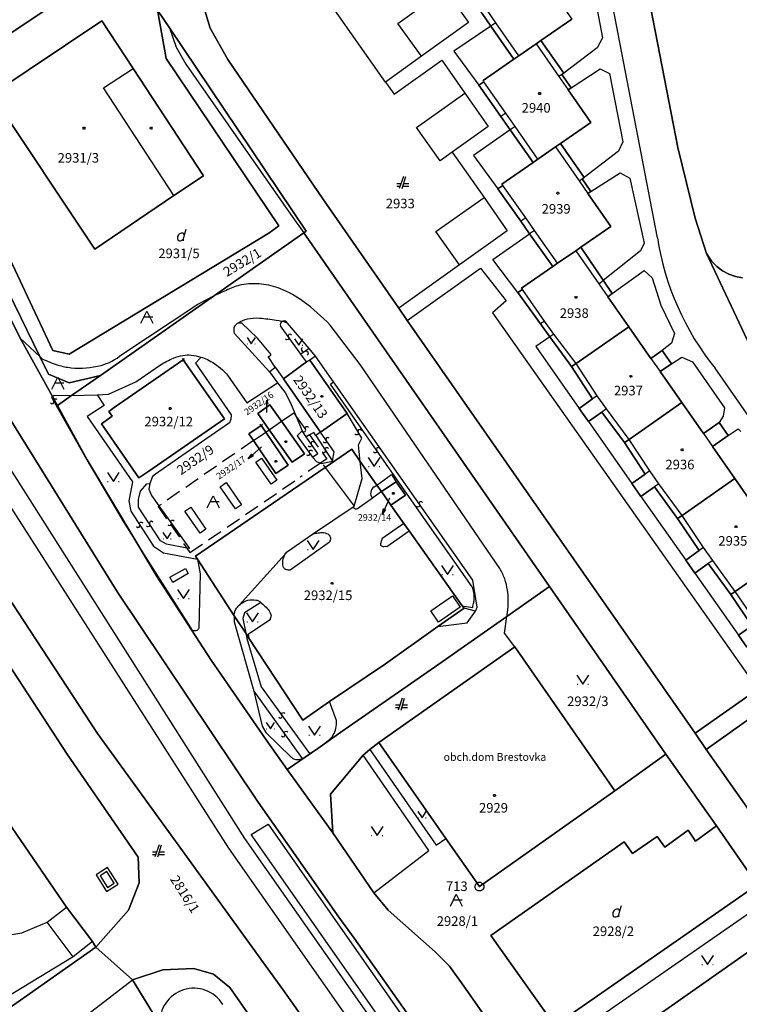
# Model space of a CAD drawing. Extents: x -580718 to -576608, y -1277549 to -1273406.
# Drawn here: x -578367 to -578247, y -1276091 to -1275927 of the extents above; entities that cross this region are included whole.
import ezdxf
from ezdxf.enums import TextEntityAlignment as Align

# ---------------------------------------------------------------- set-up
doc = ezdxf.new("R2010")
doc.units = 0
doc.header["$LTSCALE"] = 10
doc.header["$MEASUREMENT"] = 0
doc.header["$PDMODE"] = 3
doc.header["$PDSIZE"] = 0.2
doc.linetypes.add('HIDDEN', pattern=[0.375, 0.25, -0.125])
doc.layers.get('0').update_dxf_attribs({"color": 2, "linetype": 'CONTINUOUS'})
for name, color, linetype in [('KLADPAR', 7, 'CONTINUOUS'), ('LINIE', 7, 'CONTINUOUS'), ('POLYGON', 7, 'CONTINUOUS'), ('POPIS', 7, 'CONTINUOUS'), ('ZAPPAR', 7, 'CONTINUOUS')]:
    doc.layers.add(name, color=color, linetype=linetype)
doc.styles.get("Standard").update_dxf_attribs({"font": 'txt', "height": 0.2})

# ---------------------------------------------------------------- blocks, each defined once
blk = doc.blocks.new('CESTA')
for points in [[(0.1, 2), (-0.6, 0)], [(-0.1, 0), (0.5, 2)], [(-0.32, 0.8), (-1, 0.8)], [(-1, 0.4), (-0.46, 0.4)], [(0.02, 0.4), (1, 0.4)], [(1, 0.8), (0.14, 0.8)]]:
    blk.add_lwpolyline(points)
blk = doc.blocks.new('402')
blk.add_lwpolyline([(0.087, 0.152), (0.175, 0), (0.087, -0.152), (-0.087, -0.152), (-0.175, 0), (-0.087, 0.152), (0.087, 0.152)])
blk = doc.blocks.new('OSTAT_PLOCHA')
for points in [[(-1, 0), (0, 2), (1, 0)], [(1, 1), (-0.5, 1)]]:
    blk.add_lwpolyline(points)
blk = doc.blocks.new('DVUR')
for points in [[(0.636, 1), (0.909, 1.909)], [(0.455, 0), (0.455, 0.273), (0.636, 1), (0.545, 1.182), (0.364, 1.273), (0.091, 1.273), (-0.182, 1.182), (-0.364, 1), (-0.545, 0.727), (-0.545, 0.364), (-0.455, 0.091), (-0.273, 0), (0, 0), (0.182, 0.091), (0.455, 0.273)]]:
    blk.add_lwpolyline(points)
blk = doc.blocks.new('314')
for points in [[(-1, 1.5), (0, 0), (1, 1.5)], [(-0.95, 0), (-0.85, 0)], [(0.85, 0), (0.95, 0)]]:
    blk.add_lwpolyline(points)
blk = doc.blocks.new('SIPKA_2')
for points in [[(-0.2, 2), (0, 3)], [(0, 0), (0, 3), (0.2, 2)]]:
    blk.add_lwpolyline(points)
blk = doc.blocks.new('101')
for points in [[(0.194, 0.724), (0.53, 0.53), (0.724, 0.194), (0.724, -0.194), (0.53, -0.53), (0.194, -0.724), (-0.194, -0.724), (-0.53, -0.53), (-0.724, -0.194), (-0.724, 0.194), (-0.53, 0.53), (-0.194, 0.724), (0.194, 0.724)], [(-0.05, 0), (0.05, 0)]]:
    blk.add_lwpolyline(points)
blk = doc.blocks.new('SLUCKA_MENSI')
blk.add_lwpolyline([(-0.04, -0.61), (0.21, -0.52), (0.3, -0.28), (0.19, -0.08), (-0.22, 0.08), (-0.3, 0.32), (-0.17, 0.54), (0.04, 0.6)])
blk = doc.blocks.new('218')
blk.add_lwpolyline([(-0.05, -0.75), (0.25, -0.65), (0.37, -0.34), (0.23, -0.07), (-0.25, 0.1), (-0.37, 0.38), (-0.23, 0.67), (0.05, 0.75)])

msp = doc.modelspace()

# ---------------------------------------------------------------- linework, layer by layer
at = {"layer": 'KLADPAR', "color": 7, "linetype": 'Continuous'}
msp.add_line((-578319.68, -1275962.18), (-578278.59, -1276021.28), dxfattribs=at)
for points in [[(-578456.32, -1275817.7), (-578448.1, -1275842.98), (-578439.78, -1275875.63), (-578422.83, -1275927.11), (-578406.78, -1275964.93), (-578384.71, -1276008), (-578371.56, -1276030.43), (-578359.22, -1276049.27), (-578347.33, -1276066.5), (-578347.21, -1276070.82), (-578348.94, -1276075.35), (-578354.41, -1276081.56), (-578355.01, -1276080.62), (-578359.31, -1276074.85), (-578394.34, -1276023.76), (-578447.7, -1275946.22), (-578451, -1275947.59)], [(-578446.84, -1275818.34), (-578437.84, -1275857.21), (-578433.95, -1275872.38), (-578426.39, -1275898.33), (-578417.8, -1275921.61), (-578409.5, -1275942.2), (-578408.62, -1275944.25), (-578406.3, -1275948.06), (-578400.34, -1275951.8), (-578396.54, -1275960.43), (-578397.52, -1275961.81), (-578398.39, -1275969.11), (-578379.46, -1276005.06), (-578368.5, -1276023.87), (-578354.17, -1276045.82), (-578339.93, -1276065.47), (-578325.66, -1276085.18), (-578323.16, -1276088.62), (-578241.88, -1276203.42)], [(-578241.88, -1276203.42), (-578323.16, -1276088.62), (-578325.66, -1276085.18), (-578339.93, -1276065.47), (-578354.17, -1276045.82), (-578368.5, -1276023.87), (-578379.46, -1276005.06), (-578398.39, -1275969.11), (-578397.52, -1275961.81), (-578396.54, -1275960.43), (-578400.34, -1275951.8), (-578406.3, -1275948.06), (-578408.62, -1275944.25), (-578409.5, -1275942.2), (-578417.8, -1275921.61), (-578426.39, -1275898.33), (-578433.95, -1275872.38), (-578437.84, -1275857.21), (-578446.84, -1275818.34)], [(-578194.11, -1276246.15), (-578311.24, -1276080.02), (-578313.82, -1276076.56), (-578327.32, -1276057.32), (-578350.82, -1276022.22), (-578370.93, -1275989.91), (-578387.55, -1275962.05), (-578388.97, -1275959.61), (-578390.99, -1275958.44), (-578395.84, -1275948.09), (-578394.81, -1275940.14), (-578395.65, -1275938.17), (-578404.03, -1275915.7), (-578412.06, -1275894.36), (-578420.15, -1275869.32), (-578427.25, -1275835.92)], [(-578427.25, -1275835.92), (-578420.15, -1275869.32), (-578412.06, -1275894.36), (-578404.03, -1275915.7), (-578395.65, -1275938.17), (-578394.81, -1275940.14), (-578395.84, -1275948.09), (-578390.99, -1275958.44), (-578388.97, -1275959.61), (-578387.55, -1275962.05), (-578370.93, -1275989.91), (-578350.82, -1276022.22), (-578327.32, -1276057.32), (-578313.82, -1276076.56), (-578311.24, -1276080.02), (-578194.11, -1276246.15)], [(-578254.29, -1276045.76), (-578302.38, -1275976.79), (-578303.81, -1275974.74), (-578316.36, -1275956.64), (-578332.39, -1275933.2), (-578335.31, -1275927.97), (-578336.56, -1275923.88), (-578348.6, -1275854.24), (-578349.07, -1275851.22), (-578350.9, -1275839.39), (-578349.62, -1275836.51)], [(-578319.26, -1275961.89), (-578342.13, -1275927.88), (-578344.11, -1275924.93), (-578347.84, -1275919.38), (-578345.39, -1275917.67), (-578344.05, -1275916.73), (-578342.92, -1275915.94), (-578345.11, -1275903.06), (-578352.93, -1275857.25), (-578354.94, -1275857.62), (-578355.84, -1275856.17), (-578358.14, -1275855.09), (-578348.6, -1275854.24), (-578336.56, -1275923.88), (-578335.31, -1275927.97), (-578332.39, -1275933.2), (-578316.36, -1275956.64), (-578303.81, -1275974.74), (-578302.38, -1275976.79), (-578254.29, -1276045.76), (-578252.45, -1276048.5), (-578238.94, -1276067.62)], [(-578404.74, -1275890.84), (-578403.07, -1275895.14), (-578391.37, -1275925.21), (-578389.09, -1275931.09), (-578386.47, -1275936.44), (-578383.86, -1275941.78), (-578363.77, -1275982.85), (-578362.35, -1275985.76), (-578358.89, -1275987.23), (-578353.65, -1275986), (-578358.47, -1275989.38), (-578360.85, -1275991.05), (-578361.69, -1275989.53), (-578367.07, -1275979.76), (-578375.14, -1275963.62), (-578384.76, -1275942.2), (-578387.12, -1275936.75), (-578397.08, -1275912.68), (-578404.74, -1275890.84)], [(-578344.11, -1275924.93), (-578342.69, -1275933.05), (-578323.85, -1275961.02), (-578325.53, -1275962.24), (-578358.9, -1275982.46), (-578361.61, -1275981.83), (-578381.08, -1275940.47), (-578383.61, -1275935.09), (-578387.72, -1275926.35), (-578382.27, -1275922.76), (-578375.33, -1275933.18), (-578357.24, -1275921.15), (-578347.26, -1275914.52), (-578353.55, -1275905.07), (-578351.98, -1275904.76)], [(-578382.27, -1275922.76), (-578381.94, -1275922.54), (-578372.67, -1275916.37), (-578364.19, -1275910.71), (-578356.5, -1275905.58), (-578353.55, -1275905.07), (-578347.26, -1275914.52), (-578357.24, -1275921.15), (-578375.33, -1275933.18), (-578382.27, -1275922.76)], [(-578246.35, -1275969.69), (-578247.52, -1275969.48), (-578248.65, -1275969.09), (-578249.71, -1275968.53), (-578250.66, -1275967.81), (-578251.49, -1275966.95), (-578252.36, -1275965.62), (-578254.26, -1275959.73), (-578257.18, -1275947.89), (-578261.69, -1275924.69), (-578261.66, -1275922.74), (-578260.54, -1275921.14), (-578257.72, -1275925.01), (-578233.76, -1275908.7)], [(-578233.76, -1275908.7), (-578257.72, -1275925.01), (-578260.54, -1275921.14), (-578261.66, -1275922.74), (-578261.69, -1275924.69), (-578257.18, -1275947.89), (-578254.26, -1275959.73), (-578252.36, -1275965.62), (-578241.89, -1275987.85)], [(-578397.08, -1275912.68), (-578387.12, -1275936.75), (-578384.76, -1275942.2), (-578375.14, -1275963.62), (-578367.07, -1275979.76), (-578361.69, -1275989.53), (-578360.85, -1275991.05), (-578355.86, -1276000.12), (-578347.56, -1276013.97), (-578344.26, -1276019.48), (-578335.17, -1276033.61), (-578328.71, -1276042.96), (-578325.98, -1276046.92), (-578322.43, -1276051.87), (-578314.84, -1276062.47), (-578307.99, -1276072.48), (-578305.56, -1276075.37), (-578297.69, -1276082.34), (-578295.34, -1276084.7), (-578292.91, -1276088.09), (-578282.52, -1276102.93)], [(-578284.57, -1275933.16), (-578288.4, -1275927.63), (-578289.87, -1275925.51), (-578293.61, -1275920.1), (-578292.79, -1275919.53), (-578292.93, -1275919.33), (-578287.81, -1275915.79), (-578286.98, -1275915.23), (-578284.08, -1275913.22), (-578283.25, -1275912.66), (-578279.37, -1275918.25), (-578279.7, -1275918.48), (-578278.23, -1275920.59), (-578278.72, -1275920.94), (-578274.9, -1275926.43), (-578280.04, -1275930), (-578280.86, -1275930.58), (-578283.75, -1275932.58), (-578284.57, -1275933.16)], [(-578323.85, -1275961.02), (-578342.69, -1275933.05), (-578344.11, -1275924.93), (-578342.13, -1275927.88), (-578319.26, -1275961.89), (-578319.68, -1275962.18), (-578334.61, -1275972.65), (-578353.65, -1275986), (-578358.89, -1275987.23), (-578362.35, -1275985.76), (-578363.77, -1275982.85), (-578383.86, -1275941.78), (-578386.47, -1275936.44), (-578389.09, -1275931.09), (-578391.37, -1275925.21)], [(-578387.72, -1275926.35), (-578383.61, -1275935.09), (-578381.08, -1275940.47), (-578361.61, -1275981.83), (-578358.9, -1275982.46), (-578325.53, -1275962.24), (-578323.85, -1275961.02)], [(-578289.87, -1275925.51), (-578288.4, -1275927.63), (-578284.57, -1275933.16), (-578289.72, -1275936.73), (-578289.58, -1275936.94), (-578290.4, -1275937.51), (-578286.75, -1275942.73), (-578285.18, -1275944.98), (-578281.36, -1275950.43), (-578286.56, -1275954.03), (-578286.41, -1275954.24), (-578287.23, -1275954.81), (-578283.4, -1275960.24), (-578281.93, -1275962.32), (-578278.07, -1275967.8), (-578283.3, -1275971.4), (-578283.15, -1275971.61), (-578283.9, -1275972.13), (-578280.09, -1275977.39), (-578278.54, -1275979.54), (-578274.93, -1275984.53), (-578271.41, -1275989.92), (-578273.65, -1275991.5), (-578272.1, -1275993.7), (-578269.86, -1275992.13), (-578266.06, -1275997.23), (-578262.6, -1276002.48), (-578264.84, -1276004.05), (-578263.32, -1276006.22), (-578261.08, -1276004.64), (-578257.2, -1276009.93), (-578253.61, -1276015.28), (-578255.85, -1276016.85), (-578254.33, -1276019.02), (-578252.09, -1276017.44), (-578248.33, -1276022.63), (-578244.8, -1276027.83), (-578247.04, -1276029.41), (-578245.63, -1276031.42)], [(-578243.94, -1276008.52), (-578247.62, -1276003.25), (-578251.37, -1275997.88), (-578248.73, -1275996.04), (-578250.25, -1275993.87), (-578252.88, -1275995.71), (-578256.49, -1275990.55), (-578260.11, -1275985.36), (-578258.23, -1275984.05), (-578259.77, -1275981.84), (-578261.65, -1275983.15), (-578265.35, -1275977.85), (-578268.85, -1275972.84), (-578268.11, -1275972.33), (-578273.39, -1275964.58), (-578268.37, -1275961.12), (-578272.2, -1275955.59), (-578271.71, -1275955.25), (-578273.17, -1275953.14), (-578272.84, -1275952.91), (-578276.78, -1275947.25), (-578271.69, -1275943.71), (-578275.5, -1275938.25), (-578275.01, -1275937.91), (-578276.55, -1275935.71), (-578276.22, -1275935.48), (-578280.04, -1275930), (-578274.9, -1275926.43)], [(-578354.62, -1275964.9), (-578371.84, -1275939.05), (-578353.42, -1275926.74), (-578348.21, -1275934.68), (-578336.43, -1275952.64), (-578341.41, -1275955.92), (-578354.62, -1275964.9)], [(-578353.42, -1275926.74), (-578371.84, -1275939.05), (-578354.62, -1275964.9), (-578341.41, -1275955.92), (-578336.43, -1275952.64), (-578348.21, -1275934.68), (-578353.42, -1275926.74)], [(-578281.36, -1275950.43), (-578285.18, -1275944.98), (-578286.75, -1275942.73), (-578290.4, -1275937.51), (-578289.58, -1275936.94), (-578289.72, -1275936.73), (-578284.57, -1275933.16), (-578283.75, -1275932.58), (-578280.86, -1275930.58), (-578280.04, -1275930), (-578276.22, -1275935.48), (-578276.55, -1275935.71), (-578275.01, -1275937.91), (-578275.5, -1275938.25), (-578271.69, -1275943.71), (-578276.78, -1275947.25), (-578277.6, -1275947.82), (-578280.54, -1275949.86), (-578281.36, -1275950.43)], [(-578447.7, -1275946.22), (-578394.34, -1276023.76), (-578359.31, -1276074.85), (-578355.01, -1276080.62), (-578354.41, -1276081.56), (-578370.63, -1276092.94)], [(-578278.07, -1275967.8), (-578281.93, -1275962.32), (-578283.4, -1275960.24), (-578287.23, -1275954.81), (-578286.41, -1275954.24), (-578286.56, -1275954.03), (-578281.36, -1275950.43), (-578280.54, -1275949.86), (-578277.6, -1275947.82), (-578276.78, -1275947.25), (-578272.84, -1275952.91), (-578273.17, -1275953.14), (-578271.71, -1275955.25), (-578272.2, -1275955.59), (-578268.37, -1275961.12), (-578273.39, -1275964.58), (-578274.22, -1275965.15), (-578277.25, -1275967.24), (-578278.07, -1275967.8)], [(-578353.65, -1275986), (-578334.61, -1275972.65), (-578319.68, -1275962.18)], [(-578244.82, -1276069.8), (-578250.72, -1276061.3), (-578259.15, -1276049.29), (-578278.59, -1276021.28), (-578319.68, -1275962.18), (-578319.26, -1275961.89)], [(-578274.93, -1275984.53), (-578278.54, -1275979.54), (-578280.09, -1275977.39), (-578283.9, -1275972.13), (-578283.15, -1275971.61), (-578283.3, -1275971.4), (-578278.07, -1275967.8), (-578277.25, -1275967.24), (-578274.22, -1275965.15), (-578273.39, -1275964.58), (-578268.11, -1275972.33), (-578268.85, -1275972.84), (-578265.35, -1275977.85), (-578274.16, -1275984), (-578274.93, -1275984.53)], [(-578241.89, -1275987.85), (-578252.36, -1275965.62), (-578251.49, -1275966.95), (-578250.66, -1275967.81), (-578249.71, -1275968.53), (-578248.65, -1275969.09), (-578247.52, -1275969.48), (-578246.35, -1275969.69)], [(-578266.06, -1275997.23), (-578269.86, -1275992.13), (-578272.1, -1275993.7), (-578273.65, -1275991.5), (-578271.41, -1275989.92), (-578274.93, -1275984.53), (-578274.16, -1275984), (-578265.35, -1275977.85), (-578261.65, -1275983.15), (-578259.77, -1275981.84), (-578258.23, -1275984.05), (-578260.11, -1275985.36), (-578256.49, -1275990.55), (-578265.3, -1275996.7), (-578266.06, -1275997.23)], [(-578351.35, -1275991.37), (-578339.81, -1275983.39), (-578332.94, -1275993.26), (-578345.58, -1276002), (-578347.23, -1276003.14), (-578353.5, -1275994.07), (-578351.68, -1275992.81), (-578352.24, -1275992.01), (-578351.35, -1275991.37)], [(-578339.81, -1275983.39), (-578351.35, -1275991.37), (-578352.24, -1275992.01), (-578351.68, -1275992.81), (-578353.5, -1275994.07), (-578347.23, -1276003.14), (-578345.58, -1276002), (-578332.94, -1275993.26), (-578339.81, -1275983.39)], [(-578316.87, -1275995.47), (-578323.08, -1275986.54), (-578319.23, -1275983.74), (-578318.66, -1275983.44), (-578312.43, -1275992.38), (-578316.87, -1275995.47)], [(-578318.66, -1275983.44), (-578319.23, -1275983.74), (-578323.08, -1275986.54), (-578316.87, -1275995.47), (-578312.43, -1275992.38), (-578318.66, -1275983.44)], [(-578360.85, -1275991.05), (-578358.47, -1275989.38), (-578353.65, -1275986)], [(-578257.2, -1276009.93), (-578261.08, -1276004.64), (-578263.32, -1276006.22), (-578264.84, -1276004.05), (-578262.6, -1276002.48), (-578266.06, -1275997.23), (-578265.3, -1275996.7), (-578256.49, -1275990.55), (-578252.88, -1275995.71), (-578250.25, -1275993.87), (-578248.73, -1275996.04), (-578251.37, -1275997.88), (-578247.62, -1276003.25), (-578256.44, -1276009.4), (-578257.2, -1276009.93)], [(-578278.59, -1276021.28), (-578285.73, -1276026.28), (-578297.68, -1276034.63), (-578313.49, -1276045.64), (-578317.35, -1276048.33), (-578322.43, -1276051.87), (-578325.98, -1276046.92), (-578328.71, -1276042.96), (-578335.17, -1276033.61), (-578344.26, -1276019.48), (-578347.56, -1276013.97), (-578355.86, -1276000.12), (-578360.85, -1275991.05)], [(-578327.37, -1275992.34), (-578325.35, -1275990.91), (-578323.4, -1275993.66), (-578319.57, -1275999.08), (-578321.6, -1276000.51), (-578325.44, -1275995.07), (-578327.37, -1275992.34)], [(-578325.35, -1275990.91), (-578327.37, -1275992.34), (-578325.44, -1275995.07), (-578321.6, -1276000.51), (-578319.57, -1275999.08), (-578323.4, -1275993.66), (-578325.35, -1275990.91)], [(-578328.86, -1275995.76), (-578326.8, -1275994.35), (-578326.03, -1275995.47), (-578322.27, -1276000.97), (-578324.34, -1276002.38), (-578328.09, -1275996.89), (-578328.86, -1275995.76)], [(-578326.8, -1275994.35), (-578328.86, -1275995.76), (-578328.09, -1275996.89), (-578324.34, -1276002.38), (-578322.27, -1276000.97), (-578326.03, -1275995.47), (-578326.8, -1275994.35)], [(-578319.81, -1276043.62), (-578328.84, -1276029.89), (-578329.35, -1276029.1), (-578331.28, -1276026.16), (-578337.44, -1276016.73), (-578337.77, -1276016.23), (-578316.09, -1276001.37), (-578311.66, -1275998.33), (-578310.23, -1276000.38), (-578307.46, -1276004.33), (-578306.71, -1276005.4), (-578305.1, -1276007.7), (-578302.96, -1276010.73), (-578302.07, -1276011.96), (-578293.2, -1276024.49), (-578292.89, -1276024.92), (-578297.26, -1276027.96), (-578306.04, -1276034.21), (-578315.35, -1276040.52), (-578319.81, -1276043.62)], [(-578304.26, -1276003.77), (-578306.71, -1276005.4), (-578307.46, -1276004.33), (-578310.23, -1276000.38), (-578311.66, -1275998.33), (-578316.09, -1276001.37), (-578337.77, -1276016.23), (-578337.44, -1276016.73), (-578331.28, -1276026.16), (-578329.35, -1276029.1), (-578328.84, -1276029.89), (-578319.81, -1276043.62), (-578315.35, -1276040.52), (-578306.04, -1276034.21), (-578297.26, -1276027.96), (-578292.89, -1276024.92), (-578293.2, -1276024.49), (-578302.07, -1276011.96), (-578302.96, -1276010.73), (-578305.1, -1276007.7), (-578302.69, -1276006), (-578304.26, -1276003.77)], [(-578305.1, -1276007.7), (-578306.71, -1276005.4), (-578304.26, -1276003.77), (-578302.69, -1276006), (-578305.1, -1276007.7)], [(-578248.33, -1276022.63), (-578252.09, -1276017.44), (-578254.33, -1276019.02), (-578255.85, -1276016.85), (-578253.61, -1276015.28), (-578257.2, -1276009.93), (-578256.44, -1276009.4), (-578247.62, -1276003.25), (-578243.94, -1276008.52), (-578240.52, -1276006.26), (-578239.28, -1276008.06), (-578242.43, -1276010.69), (-578238.76, -1276015.95), (-578247.57, -1276022.1), (-578248.33, -1276022.63)], [(-578243.9, -1276214.71), (-578247.27, -1276209.37), (-578261.56, -1276188.53), (-578270.37, -1276176.32), (-578288.94, -1276155.54), (-578295.13, -1276146.78), (-578308.94, -1276127.22), (-578311.27, -1276123.89), (-578322.35, -1276102.2), (-578330.85, -1276089.97), (-578332.02, -1276088.28), (-578334.77, -1276086.07), (-578338.04, -1276085.11), (-578343.23, -1276085.35), (-578348.29, -1276087.03), (-578354.41, -1276081.56), (-578348.94, -1276075.35), (-578347.21, -1276070.82), (-578347.33, -1276066.5), (-578359.22, -1276049.27), (-578371.56, -1276030.43), (-578384.71, -1276008)], [(-578238.73, -1276034.87), (-578238.88, -1276034.66), (-578239.63, -1276035.19), (-578243.38, -1276029.84), (-578245.63, -1276031.42), (-578247.04, -1276029.41), (-578244.8, -1276027.83), (-578248.33, -1276022.63), (-578247.57, -1276022.1), (-578238.76, -1276015.95), (-578238, -1276015.42), (-578234.42, -1276020.56), (-578230.87, -1276018.06), (-578229.47, -1276020.07), (-578233.02, -1276022.57), (-578229.28, -1276027.92), (-578230.04, -1276028.44), (-578229.89, -1276028.65), (-578238.73, -1276034.87)], [(-578322.43, -1276051.87), (-578317.35, -1276048.33), (-578313.49, -1276045.64), (-578297.68, -1276034.63), (-578285.73, -1276026.28), (-578278.59, -1276021.28), (-578259.15, -1276049.29), (-578267.67, -1276055.44), (-578284.43, -1276031.34), (-578307.13, -1276047.32), (-578308.62, -1276048.52), (-578309.76, -1276049.44), (-578315.19, -1276055.98), (-578314.84, -1276062.47), (-578322.43, -1276051.87)], [(-578252.45, -1276048.5), (-578241.86, -1276040.97), (-578223.76, -1276027.98), (-578210.63, -1276047.89), (-578238.94, -1276067.62), (-578252.45, -1276048.5)], [(-578307.13, -1276047.32), (-578284.43, -1276031.34), (-578267.67, -1276055.44), (-578290.33, -1276071.42), (-578295.93, -1276063.39), (-578307.13, -1276047.32)], [(-578243.81, -1276038.43), (-578254.29, -1276045.76)], [(-578241.86, -1276040.97), (-578252.45, -1276048.5), (-578254.29, -1276045.76), (-578243.81, -1276038.43)], [(-578243, -1276165.36), (-578262.7, -1276137.16), (-578267.57, -1276130.28), (-578279.67, -1276107.77), (-578280.98, -1276105.32), (-578282.52, -1276102.93), (-578292.91, -1276088.09), (-578295.34, -1276084.7), (-578297.69, -1276082.34), (-578305.56, -1276075.37), (-578307.99, -1276072.48), (-578314.84, -1276062.47), (-578315.19, -1276055.98), (-578309.76, -1276049.44), (-578308.62, -1276048.52), (-578307.13, -1276047.32), (-578295.93, -1276063.39), (-578290.33, -1276071.42), (-578267.67, -1276055.44)], [(-578267.67, -1276055.44), (-578259.15, -1276049.29), (-578250.72, -1276061.3), (-578254.19, -1276063.82), (-578255.41, -1276062.01), (-578259.35, -1276064.84), (-578260.6, -1276063.03), (-578264.72, -1276065.88), (-578266.15, -1276063.96), (-578288.42, -1276079.61), (-578277.73, -1276094.63), (-578245.03, -1276071.93)], [(-578288.42, -1276079.61), (-578266.15, -1276063.96), (-578264.72, -1276065.88), (-578260.6, -1276063.03), (-578259.35, -1276064.84), (-578255.41, -1276062.01), (-578254.19, -1276063.82), (-578250.72, -1276061.3), (-578244.82, -1276069.8), (-578245.03, -1276071.93), (-578277.73, -1276094.63), (-578288.42, -1276079.61)], [(-578277.69, -1276104.99), (-578242.49, -1276080.32), (-578236.75, -1276088.51), (-578228.91, -1276099.69), (-578208.69, -1276128.55), (-578204.88, -1276133.95), (-578198.17, -1276143.52), (-578190.71, -1276154.16), (-578185.21, -1276162), (-578188.23, -1276164.14), (-578221.37, -1276187.6), (-578222.8, -1276188.62), (-578228.3, -1276180.48), (-578235.58, -1276169.71), (-578238.71, -1276165.21), (-578259.67, -1276135.04), (-578266.48, -1276125.23), (-578270.45, -1276119.53), (-578268.53, -1276118.1), (-578271.95, -1276113.17), (-578277.69, -1276104.99)], [(-578242.49, -1276080.32), (-578277.69, -1276104.99), (-578271.95, -1276113.17), (-578268.53, -1276118.1), (-578270.45, -1276119.53), (-578266.48, -1276125.23), (-578259.67, -1276135.04), (-578238.71, -1276165.21)], [(-578370.63, -1276092.94), (-578354.41, -1276081.56), (-578348.29, -1276087.03), (-578343.72, -1276094.47)], [(-578348.29, -1276087.03), (-578343.23, -1276085.35), (-578338.04, -1276085.11), (-578334.77, -1276086.07), (-578332.02, -1276088.28), (-578330.85, -1276089.97), (-578322.35, -1276102.2), (-578311.27, -1276123.89), (-578308.94, -1276127.22), (-578295.13, -1276146.78), (-578288.94, -1276155.54), (-578270.37, -1276176.32), (-578261.56, -1276188.53), (-578247.27, -1276209.37), (-578243.9, -1276214.71)], [(-578235.05, -1276268.19), (-578262.2, -1276229.23), (-578263.62, -1276226.97), (-578303.92, -1276170.04), (-578301.07, -1276156.84), (-578305.43, -1276148.67), (-578307.24, -1276148.07), (-578319.75, -1276129.55), (-578326.3, -1276120.02), (-578343.72, -1276094.47), (-578348.29, -1276087.03)]]:
    msp.add_lwpolyline(points, dxfattribs=at)
for p in [(-578339.81, -1275983.39), (-578326.8, -1275994.35)]:
    msp.add_point(p, dxfattribs=at)
at = {"layer": 'LINIE', "color": 7, "linetype": 'Continuous'}
for points in [[(-578373.86, -1275993.66), (-578329.59, -1276063.39), (-578298.59, -1276107.59), (-578260.06, -1276161.48), (-578185.28, -1276269.25), (-578184.56, -1276270.31)], [(-578375.51, -1275997.45), (-578332.28, -1276065.03), (-578301.13, -1276109.45), (-578262.66, -1276163.26), (-578203.93, -1276247.62), (-578197.26, -1276257.2), (-578188.76, -1276269.41), (-578187.9, -1276270.64)]]:
    msp.add_lwpolyline(points, dxfattribs=at)
at = {"layer": 'ZAPPAR', "color": 7, "linetype": 'Continuous'}
for p, q in [((-578260.58, -1275962.98), (-578282.29, -1275849.76)), ((-578305.99, -1275936.96), (-578324.6, -1275910.44)), ((-578271.88, -1275918.48), (-578269.73, -1275929.57)), ((-578303.95, -1275927.18), (-578296.04, -1275921.5)), ((-578300.01, -1275932.66), (-578303.95, -1275927.18)), ((-578288.4, -1275927.63), (-578294.58, -1275931.82)), ((-578287.57, -1275927.07), (-578288.4, -1275927.63)), ((-578294.58, -1275931.82), (-578290.4, -1275937.51)), ((-578353.17, -1275937.93), (-578348.21, -1275934.68)), ((-578339.38, -1275934), (-578321.48, -1275959.59)), ((-578276.55, -1275935.71), (-578277.04, -1275936.05)), ((-578268.57, -1275935.56), (-578266.37, -1275946.95)), ((-578341.41, -1275955.92), (-578353.17, -1275937.93)), ((-578305.99, -1275936.96), (-578304.55, -1275939.01)), ((-578300.86, -1275944.59), (-578292.74, -1275938.84)), ((-578285.93, -1275942.16), (-578286.75, -1275942.73)), ((-578296.88, -1275950.13), (-578300.86, -1275944.59)), ((-578284.36, -1275944.41), (-578285.18, -1275944.98)), ((-578285.18, -1275944.98), (-578291.33, -1275949.24)), ((-578294.85, -1275948.67), (-578296.88, -1275950.13)), ((-578294.85, -1275948.67), (-578289.55, -1275956.25)), ((-578291.33, -1275949.24), (-578287.23, -1275954.81)), ((-578265.19, -1275953.04), (-578262.77, -1275963.87)), ((-578297.58, -1275961.96), (-578289.55, -1275956.25)), ((-578321.48, -1275959.59), (-578319.68, -1275962.18)), ((-578282.59, -1275959.66), (-578283.4, -1275960.24)), ((-578293.64, -1275967.5), (-578297.58, -1275961.96)), ((-578288.08, -1275966.62), (-578281.93, -1275962.32)), ((-578281.11, -1275961.75), (-578281.93, -1275962.32)), ((-578293.64, -1275967.5), (-578303.81, -1275974.74)), ((-578283.9, -1275972.13), (-578288.08, -1275966.62)), ((-578302.38, -1275976.79), (-578290.13, -1275968.07)), ((-578270.36, -1275970.67), (-578269.62, -1275970.16)), ((-578261.47, -1275969.69), (-578260.03, -1275974.28)), ((-578350.1, -1275982.49), (-578337.39, -1275974.09)), ((-578337.39, -1275974.09), (-578334.61, -1275972.65)), ((-578288.12, -1275975.53), (-578243.81, -1276038.43)), ((-578260.03, -1275974.28), (-578257.74, -1275978.98)), ((-578279.42, -1275976.92), (-578280.09, -1275977.39)), ((-578310.25, -1275984.19), (-578315.26, -1275977.59)), ((-578277.9, -1275979.09), (-578278.54, -1275979.54)), ((-578367.07, -1275979.76), (-578363.77, -1275982.85)), ((-578278.54, -1275979.54), (-578280.89, -1275981.19)), ((-578318.79, -1275981.47), (-578320.18, -1275982.44)), ((-578280.89, -1275981.19), (-578273.65, -1275991.5)), ((-578363.77, -1275982.85), (-578363.37, -1275983.23)), ((-578336.85, -1275982.92), (-578337.77, -1275983.97)), ((-578337.77, -1275983.97), (-578331.82, -1275992.61)), ((-578324.45, -1275984.62), (-578325.64, -1275982.81)), ((-578317.69, -1275982.76), (-578318.66, -1275983.44)), ((-578261.65, -1275983.15), (-578260.11, -1275985.36)), ((-578254.72, -1275983.72), (-578249.36, -1275991.44)), ((-578347.75, -1275987.07), (-578343.6, -1275984.21)), ((-578324.45, -1275984.62), (-578323.08, -1275986.54)), ((-578286.9, -1276018.25), (-578310.25, -1275984.19)), ((-578223.48, -1276024.17), (-578250.95, -1275984.81)), ((-578352.29, -1275989.11), (-578347.75, -1275987.07)), ((-578332.42, -1275985.95), (-578329.19, -1275990.58)), ((-578329.19, -1275990.58), (-578324.07, -1275987.23)), ((-578322.77, -1275988.87), (-578321.87, -1275990.58)), ((-578361.37, -1275989.29), (-578358.47, -1275989.38)), ((-578354.22, -1275989.26), (-578352.29, -1275989.11)), ((-578270.66, -1275989.39), (-578271.41, -1275989.92)), ((-578269.11, -1275991.6), (-578269.86, -1275992.13)), ((-578272.1, -1275993.7), (-578264.84, -1276004.05)), ((-578326.03, -1275995.47), (-578325.44, -1275995.07)), ((-578317.64, -1275996.03), (-578314.9, -1276000.31)), ((-578252.88, -1275995.71), (-578251.37, -1275997.88)), ((-578325.15, -1276004.15), (-578327.7, -1276000.48)), ((-578316.41, -1276000.93), (-578316.09, -1276001.37)), ((-578316.41, -1276000.93), (-578316.09, -1276001.37)), ((-578316.09, -1276001.37), (-578311.27, -1276007.86)), ((-578261.85, -1276001.95), (-578262.6, -1276002.48)), ((-578307.46, -1276004.33), (-578305.02, -1276002.57)), ((-578305.02, -1276002.57), (-578304.26, -1276003.77)), ((-578332.67, -1276003.92), (-578330.09, -1276007.61)), ((-578306.71, -1276005.4), (-578308.2, -1276006.5)), ((-578307.89, -1276004.64), (-578307.46, -1276004.33)), ((-578260.32, -1276004.12), (-578261.08, -1276004.64)), ((-578308.2, -1276006.5), (-578310.7, -1276008.3)), ((-578263.32, -1276006.22), (-578255.85, -1276016.85)), ((-578343.89, -1276007.8), (-578344.03, -1276007.9)), ((-578338.57, -1276008.01), (-578336.02, -1276011.7)), ((-578330.09, -1276007.61), (-578331.06, -1276008.28)), ((-578336.02, -1276011.7), (-578336.98, -1276012.38)), ((-578302.96, -1276010.73), (-578306.65, -1276013.33)), ((-578305.77, -1276014.57), (-578302.07, -1276011.96)), ((-578338.48, -1276028.21), (-578347.56, -1276013.97)), ((-578315.35, -1276013.88), (-578321.96, -1276018.52)), ((-578252.86, -1276014.75), (-578253.61, -1276015.28)), ((-578323.78, -1276017.01), (-578330.47, -1276024.41)), ((-578322.39, -1276015.45), (-578323.78, -1276017.01)), ((-578251.34, -1276016.92), (-578252.09, -1276017.44)), ((-578342.07, -1276019.72), (-578339.46, -1276018.24)), ((-578337, -1276019.16), (-578337.21, -1276028.24)), ((-578254.33, -1276019.02), (-578247.04, -1276029.41)), ((-578298.43, -1276025.36), (-578294.82, -1276022.85)), ((-578326.87, -1276023.93), (-578329.59, -1276025.67)), ((-578293.2, -1276024.49), (-578291.45, -1276024.77)), ((-578291, -1276025.39), (-578292.89, -1276024.92)), ((-578331.28, -1276026.16), (-578331.31, -1276027.18)), ((-578297.14, -1276027.21), (-578298.43, -1276025.36)), ((-578286.13, -1276029.08), (-578285.73, -1276026.28)), ((-578331.31, -1276027.18), (-578328.02, -1276038.77)), ((-578297.26, -1276027.96), (-578292.39, -1276027.37)), ((-578284.43, -1276031.34), (-578286.13, -1276029.08)), ((-578328.02, -1276038.77), (-578319.92, -1276050)), ((-578314.21, -1276043.65), (-578315.35, -1276040.52)), ((-578298.76, -1276065.37), (-578309.76, -1276049.44)), ((-578308.62, -1276048.52), (-578297.53, -1276064.51)), ((-578297.54, -1276106.82), (-578328.48, -1276062.72)), ((-578297.53, -1276064.51), (-578295.93, -1276063.39)), ((-578307.99, -1276072.48), (-578298.76, -1276065.37)), ((-578352.46, -1276068.25), (-578354.39, -1276069.48)), ((-578354.39, -1276069.48), (-578352.62, -1276072.25)), ((-578242.13, -1276073.69), (-578282.66, -1276101.83)), ((-578362.54, -1276077.37), (-578359.31, -1276074.85)), ((-578366.82, -1276079.18), (-578362.54, -1276077.37)), ((-578387.64, -1276082.49), (-578366.82, -1276079.18)), ((-578358.22, -1276083.16), (-578371.25, -1276091.06)), ((-578360.46, -1276096.35), (-578348.29, -1276087.03))]:
    msp.add_line(p, q, dxfattribs=at)
at = {"layer": 'ZAPPAR', "color": 7, "linetype": 'HIDDEN'}
for p, q in [((-578323.4, -1275993.66), (-578321.36, -1275992.25)), ((-578325.44, -1275995.07), (-578323.4, -1275993.66)), ((-578328.09, -1275996.89), (-578326.03, -1275995.47)), ((-578328.09, -1275996.89), (-578343.89, -1276007.8)), ((-578316.87, -1276000.66), (-578320.26, -1276002.98)), ((-578338.69, -1276015.6), (-578320.26, -1276002.98)), ((-578344.03, -1276007.9), (-578339.21, -1276014.85)), ((-578339.21, -1276014.85), (-578338.69, -1276015.6))]:
    msp.add_line(p, q, dxfattribs=at)
at = {"layer": 'ZAPPAR', "color": 7, "linetype": 'Continuous'}
for points in [[(-578283.75, -1275932.58), (-578287.57, -1275927.07), (-578289.04, -1275924.94), (-578292.79, -1275919.53)], [(-578296.04, -1275921.5), (-578292.17, -1275927.01), (-578300.01, -1275932.66), (-578305.99, -1275936.96)], [(-578342.13, -1275927.88), (-578341, -1275931.13), (-578339.38, -1275934)], [(-578269.73, -1275929.57), (-578270.62, -1275931.27), (-578276.22, -1275935.48)], [(-578280.86, -1275930.58), (-578277.04, -1275936.05), (-578275.5, -1275938.25)], [(-578304.55, -1275939.01), (-578296.62, -1275933.29), (-578292.74, -1275938.84), (-578288.88, -1275944.38), (-578294.85, -1275948.67)], [(-578275.01, -1275937.91), (-578270.15, -1275934.75), (-578268.57, -1275935.56)], [(-578280.54, -1275949.86), (-578284.36, -1275944.41), (-578285.93, -1275942.16), (-578289.58, -1275936.94)], [(-578277.6, -1275947.82), (-578273.67, -1275953.49), (-578272.2, -1275955.59)], [(-578266.37, -1275946.95), (-578267.08, -1275948.51), (-578272.84, -1275952.91)], [(-578271.71, -1275955.25), (-578266.79, -1275952.12), (-578265.19, -1275953.04)], [(-578277.25, -1275967.24), (-578281.11, -1275961.75), (-578282.59, -1275959.66), (-578286.41, -1275954.24)], [(-578273.67, -1275953.49), (-578273.17, -1275953.14), (-578272.84, -1275952.91)], [(-578289.55, -1275956.25), (-578285.66, -1275961.81), (-578293.64, -1275967.5)], [(-578262.77, -1275963.87), (-578263.4, -1275965.17), (-578269.62, -1275970.16)], [(-578274.22, -1275965.15), (-578270.36, -1275970.67), (-578268.85, -1275972.84)], [(-578290.13, -1275968.07), (-578285.84, -1275973.55), (-578288.12, -1275975.53)], [(-578268.11, -1275972.33), (-578262.77, -1275968.48), (-578261.47, -1275969.69)], [(-578274.16, -1275984), (-578277.9, -1275979.09), (-578279.42, -1275976.92), (-578283.15, -1275971.61)], [(-578325.18, -1275982.43), (-578327.39, -1275979.76), (-578330.03, -1275977.27), (-578330.68, -1275977.24)], [(-578291.51, -1276021.35), (-578301.99, -1276006.38), (-578315.21, -1275987.46), (-578314.68, -1275987.09), (-578317.69, -1275982.76), (-578318.79, -1275981.47), (-578322.4, -1275977.24)], [(-578331.31, -1275978.91), (-578325.42, -1275985.42), (-578324.45, -1275984.62)], [(-578319.23, -1275983.74), (-578320.18, -1275982.44), (-578323.56, -1275977.7)], [(-578257.74, -1275978.98), (-578258.23, -1275980.63), (-578259.77, -1275981.84)], [(-578265.3, -1275996.7), (-578269.11, -1275991.6), (-578270.66, -1275989.39), (-578274.16, -1275984)], [(-578258.23, -1275984.05), (-578256.49, -1275982.97), (-578254.72, -1275983.72)], [(-578325.42, -1275985.42), (-578324.07, -1275987.23), (-578322.77, -1275988.87)], [(-578292.39, -1276027.37), (-578291, -1276025.39), (-578290.7, -1276024.73), (-578291.43, -1276020.23), (-578314.68, -1275987.09)], [(-578361.83, -1275989.64), (-578361.69, -1275989.53), (-578361.37, -1275989.29)], [(-578361.83, -1275989.64), (-578355.95, -1276000.11), (-578349.73, -1276010.57), (-578347.56, -1276013.97)], [(-578358.47, -1275989.38), (-578354.22, -1275989.26), (-578353.03, -1275991.02), (-578355.89, -1275992.88), (-578348.29, -1276003.77), (-578348.9, -1276006.97), (-578348.6, -1276008.68), (-578344.77, -1276014.53), (-578343.11, -1276015.65), (-578337.44, -1276016.73), (-578337, -1276019.16)], [(-578321.87, -1275990.58), (-578320.93, -1275992.85), (-578319.92, -1275995.28), (-578320.78, -1275996.08), (-578318.19, -1275999.65), (-578317.54, -1276000.39), (-578316.87, -1276000.66), (-578316.76, -1276000.71), (-578314.9, -1276000.31), (-578314.61, -1275998.75), (-578316.87, -1275995.47), (-578317.64, -1275996.03), (-578318, -1275995.53), (-578318.71, -1275995.94), (-578319.27, -1275996.26), (-578319.92, -1275995.28)], [(-578310.23, -1276000.38), (-578310.51, -1275997.59), (-578309.99, -1275996.49), (-578312.43, -1275992.38)], [(-578249.36, -1275991.44), (-578249.61, -1275992.83), (-578250.25, -1275993.87)], [(-578331.82, -1275992.61), (-578331.86, -1275993.33), (-578332.09, -1275993.92), (-578336.78, -1275997.17), (-578344.47, -1276002.5), (-578344.95, -1276002.91), (-578345.39, -1276004.07), (-578345.55, -1276005), (-578345.12, -1276006.09), (-578343.89, -1276007.8), (-578338.75, -1276014.93), (-578339.21, -1276014.85), (-578342.63, -1276014.22), (-578343.62, -1276013.63), (-578347.27, -1276007.99), (-578347.32, -1276006.76), (-578346.95, -1276005.35), (-578345.88, -1276004.09), (-578345.39, -1276004.07)], [(-578248.73, -1275996.04), (-578247.09, -1275994.9), (-578246.62, -1275995.38)], [(-578318.19, -1275999.65), (-578317.35, -1275999.06), (-578319.27, -1275996.26)], [(-578256.44, -1276009.4), (-578260.32, -1276004.12), (-578261.85, -1276001.95), (-578265.3, -1275996.7)], [(-578327.7, -1276000.48), (-578326.74, -1275999.81), (-578324.18, -1276003.49), (-578325.15, -1276004.15)], [(-578311.27, -1276007.86), (-578309.94, -1276003.21), (-578310.23, -1276000.38)], [(-578331.06, -1276008.28), (-578333.64, -1276004.6), (-578332.67, -1276003.92)], [(-578336.98, -1276012.38), (-578339.54, -1276008.68), (-578338.57, -1276008.01)], [(-578322.39, -1276015.45), (-578318.24, -1276012.55), (-578311.27, -1276007.86)], [(-578247.57, -1276022.1), (-578251.34, -1276016.92), (-578252.86, -1276014.75), (-578256.44, -1276009.4)], [(-578339.46, -1276018.24), (-578338.97, -1276019.11), (-578341.58, -1276020.59), (-578342.07, -1276019.72)], [(-578294.82, -1276022.85), (-578293.53, -1276024.7), (-578297.14, -1276027.21)], [(-578238.88, -1276034.66), (-578242.63, -1276029.32), (-578244.04, -1276027.3), (-578247.57, -1276022.1)], [(-578329.59, -1276025.67), (-578329.88, -1276026.6), (-578329.35, -1276029.1)], [(-578325.3, -1276026.85), (-578326.91, -1276027.92), (-578328.96, -1276029.3), (-578328.84, -1276029.89)], [(-578329.35, -1276029.1), (-578329.17, -1276029.98), (-578326.78, -1276038.06), (-578318.7, -1276049.2)], [(-578328.02, -1276038.77), (-578326.62, -1276044.62), (-578326.01, -1276045.67), (-578321.79, -1276049.81)], [(-578328.48, -1276062.72), (-578325.63, -1276060.99), (-578294.95, -1276104.92), (-578297.54, -1276106.82)], [(-578352.61, -1276068.93), (-578353.7, -1276069.63), (-578352.47, -1276071.56), (-578351.38, -1276070.86), (-578352.61, -1276068.93)], [(-578352.62, -1276072.25), (-578350.69, -1276071.01), (-578352.46, -1276068.25)], [(-578355.01, -1276080.62), (-578358.22, -1276083.16), (-578362.54, -1276077.37)]]:
    msp.add_lwpolyline(points, dxfattribs=at)
for points in [[(-578315.26, -1275977.59, 0.045036), (-578319.75, -1275973.64, 0.061961), (-578323.55, -1275971.53, 0.070481), (-578326.76, -1275970.73, 0.07031), (-578330.08, -1275970.86, 0.049485), (-578332.38, -1275971.66, -0.009621), (-578334.61, -1275972.65)], [(-578322.4, -1275977.24, 0.030642), (-578324.29, -1275976.81, 0.02127), (-578327.07, -1275976.47, 0.072249), (-578329.13, -1275976.61, 0.08947), (-578330.68, -1275977.24, 0.076197), (-578331.16, -1275977.66, 0.108525), (-578331.37, -1275978.06, 0.084596), (-578331.37, -1275978.49, -0.018782), (-578331.31, -1275978.91)], [(-578363.37, -1275983.23, 0.03857), (-578360.74, -1275984.27, 0.04888), (-578358.55, -1275984.71, 0.09011), (-578353.56, -1275984.32, 0.115672), (-578350.1, -1275982.49)], [(-578325.64, -1275982.81, 0.074818), (-578325.44, -1275982.8, 0.110444), (-578325.32, -1275982.75, 0.134056), (-578325.2, -1275982.61, 0.13715), (-578325.18, -1275982.43)], [(-578343.6, -1275984.21, -0.040104), (-578341.47, -1275983.11, -0.057665), (-578339.86, -1275982.65, -0.063643), (-578338.47, -1275982.6, -0.053183), (-578336.85, -1275982.92, -0.03818), (-578335.77, -1275983.35, -0.033581), (-578334.62, -1275984.01, -0.033454), (-578333.23, -1275985.08, -0.049696), (-578332.42, -1275985.95)], [(-578310.7, -1276008.3, -0.113763), (-578311.04, -1276008.34, -0.186653), (-578311.23, -1276008.24, -0.154992), (-578311.3, -1276008.08, -0.121432), (-578311.27, -1276007.86)], [(-578318.24, -1276012.55, -0.052971), (-578317.52, -1276012.34, -0.043433), (-578316.6, -1276012.26, -0.124138), (-578315.67, -1276012.49, -0.185936), (-578315.24, -1276012.99, -0.116979), (-578315.25, -1276013.53, -0.013186), (-578315.35, -1276013.88)], [(-578306.65, -1276013.33, -0.129717), (-578306.77, -1276013.86, 0.183209), (-578306.83, -1276014.39, 0.214711), (-578306.32, -1276014.57, -0.046222), (-578305.77, -1276014.57)], [(-578321.96, -1276018.52, -0.080954), (-578322.53, -1276018.48, -0.119755), (-578322.88, -1276018.3, -0.165182), (-578323.14, -1276017.86, -0.090217), (-578323.16, -1276016.95, -0.079887), (-578322.78, -1276015.79, -0.194839), (-578322.39, -1276015.45)], [(-578285.73, -1276026.28, 0.007475), (-578285.71, -1276026.16, 0.001624), (-578285.64, -1276025.62, 0.031603), (-578285.5, -1276023.53, 0.039477), (-578285.63, -1276021.86, 0.04581), (-578286.1, -1276020, 0.045432), (-578286.9, -1276018.25)], [(-578291.45, -1276024.77, 0.024934), (-578291.26, -1276023.92, 0.034376), (-578291.19, -1276023.29, 0.050023), (-578291.25, -1276022.29, 0.051544), (-578291.51, -1276021.35)], [(-578331.28, -1276026.16, -0.032658), (-578331.29, -1276025.88, -0.040201), (-578331.26, -1276025.66, -0.09098), (-578331.03, -1276025.08, -0.065076), (-578330.47, -1276024.41, -0.056149), (-578329.72, -1276023.86, -0.070587), (-578329.03, -1276023.58, -0.100748), (-578327.67, -1276023.53, -0.154803), (-578326.87, -1276023.93)], [(-578326.87, -1276023.93, -0.02119), (-578326.73, -1276024.05, -0.00393), (-578325.98, -1276024.75, -0.068178), (-578325.34, -1276025.56, -0.115952), (-578325.15, -1276026.14, -0.071311), (-578325.22, -1276026.5, 0.045547), (-578325.3, -1276026.85)], [(-578337.21, -1276028.24, -0.081541), (-578337.36, -1276028.47, -0.098124), (-578337.55, -1276028.61, -0.213814), (-578338.17, -1276028.62, -0.268104), (-578338.48, -1276028.21)], [(-578318.7, -1276049.2, 0.017818), (-578317.22, -1276048.25, 0.018272), (-578315.85, -1276047.23, 0.03135), (-578315.09, -1276046.54, 0.056772), (-578314.75, -1276046.09, 0.0809), (-578314.32, -1276045.02, 0.068155), (-578314.21, -1276043.65)], [(-578321.79, -1276049.81, 0.042207), (-578321.37, -1276050.05, 0.058027), (-578321.03, -1276050.16, 0.085932), (-578320.43, -1276050.18, 0.095018), (-578319.92, -1276050)]]:
    msp.add_lwpolyline(points, format="xyb", dxfattribs=at)
at = {"layer": 'ZAPPAR', "color": 7, "linetype": 'HIDDEN'}
msp.add_lwpolyline([(-578321.36, -1275992.25), (-578320.93, -1275992.85), (-578318.71, -1275995.94), (-578315.83, -1275999.95), (-578316.87, -1276000.66)], dxfattribs=at)
at = {"layer": 'ZAPPAR', "color": 7, "linetype": 'Continuous'}
for centre, radius, start, end in [((-578214.93, -1275955.88), 46.19, 188.8376, 218.7704), ((-578322.97, -1275977.51), 0.63, 25.1341, 198.1277), ((-578307.3, -1276005.69), 1.21, 119.3225, 221.7529), ((-578338.06, -1276094.08), 5.67, 31.2044, 183.9563)]:
    msp.add_arc(centre, radius, start, end, dxfattribs=at)

# ---------------------------------------------------------------- block references
at = {"layer": 'KLADPAR', "color": 7, "linetype": 'Continuous'}
for name, p in [('402', (-578280.26, -1275938.87)), ('402', (-578356.4, -1275944.68)), ('402', (-578345.19, -1275944.68)), ('CESTA', (-578303.11, -1275954.77)), ('402', (-578277.22, -1275955.53)), ('DVUR', (-578340.25, -1275963.49)), ('402', (-578274.18, -1275972.96)), ('OSTAT_PLOCHA', (-578345.88, -1275977.25)), ('OSTAT_PLOCHA', (-578360.79, -1275988.28)), ('402', (-578265.01, -1275986.15)), ('402', (-578316.66, -1275989.48)), ('402', (-578341.99, -1275991.52)), ('402', (-578322.67, -1275997.06)), ('402', (-578256.45, -1275998.44)), ('402', (-578324.33, -1276000.34)), ('314', (-578307.91, -1276001.2)), ('314', (-578351.5, -1276003.73)), ('OSTAT_PLOCHA', (-578334.84, -1276008.12)), ('402', (-578304.71, -1276005.7)), ('402', (-578247.45, -1276011.26)), ('314', (-578318.11, -1276015.07)), ('314', (-578295.66, -1276019.27)), ('314', (-578339.78, -1276023.27)), ('402', (-578314.95, -1276020.73)), ('314', (-578328.24, -1276027.16)), ('314', (-578273.03, -1276037.57)), ('CESTA', (-578303.32, -1276041.92)), ('314', (-578317.87, -1276046.1)), ('402', (-578287.79, -1276056.21)), ('314', (-578307.43, -1276062.9)), ('CESTA', (-578343.95, -1276066.47)), ('OSTAT_PLOCHA', (-578294.18, -1276074.69)), ('DVUR', (-578267.5, -1276076.49)), ('314', (-578252.19, -1276084.42))]:
    msp.add_blockref(name, p, dxfattribs=at)
at = {"layer": 'KLADPAR', "color": 7, "linetype": 'Continuous', "xscale": 0.7, "yscale": 0.7}
for name, p in [('314', (-578328.46, -1275980.72)), ('314', (-578320.52, -1275980.95)), ('SIPKA_2', (-578325.83, -1275992.22)), ('314', (-578342.52, -1276013.29)), ('314', (-578325.24, -1276045.08)), ('314', (-578299.9, -1276059.92))]:
    msp.add_blockref(name, p, dxfattribs=at)
at = {"layer": 'KLADPAR', "color": 7, "linetype": 'Continuous'}
for p, rotation in [((-578326.73, -1275997.93), 131.894884), ((-578305.36, -1276006.49), 155.558041)]:
    msp.add_blockref('SIPKA_2', p, dxfattribs=dict(at, rotation=rotation))
at = {"layer": 'POLYGON', "color": 7, "linetype": 'Continuous'}
msp.add_blockref('101', (-578290.33, -1276071.42), dxfattribs=at)
at = {"layer": 'ZAPPAR', "color": 7, "linetype": 'Continuous'}
for name, p, rotation in [('SLUCKA_MENSI', (-578322.22, -1275979.58), 125.477757), ('218', (-578319.51, -1275981.97), 214.916469), ('SLUCKA_MENSI', (-578361.46, -1275990.3), 299.313152), ('SLUCKA_MENSI', (-578319.4, -1275994.97), 305.672984), ('SLUCKA_MENSI', (-578310.59, -1275995.48), 120.722207), ('SLUCKA_MENSI', (-578318.42, -1275997.5), 124.446433), ('SLUCKA_MENSI', (-578315.94, -1275996.82), 124.561025), ('SLUCKA_MENSI', (-578318.71, -1275998.93), 305.959463), ('SLUCKA_MENSI', (-578316.07, -1275998.49), 302.636307), ('SLUCKA_MENSI', (-578307.5, -1275998.5), 124.962095), ('SLUCKA_MENSI', (-578300.33, -1276007.55), 125.076687), ('SLUCKA_MENSI', (-578347.1, -1276010.97), 303.2092650000001), ('SLUCKA_MENSI', (-578345.43, -1276010.84), 122.899447), ('SLUCKA_MENSI', (-578341.85, -1276010.63), 305.787575), ('SLUCKA_MENSI', (-578323.33, -1276042.81), 305.959463), ('SLUCKA_MENSI', (-578322.87, -1276045.91), 305.787575)]:
    msp.add_blockref(name, p, dxfattribs=dict(at, rotation=rotation))

# ---------------------------------------------------------------- texts
at = {"layer": 'KLADPAR', "color": 7, "linetype": 'Continuous'}
for s, height, p in [('2940', 1.6, (-578280.84, -1275940.48)), ('2931/3', 1.6, (-578357.35, -1275948.83)), ('2933', 1.6, (-578303.54, -1275956.46)), ('2939', 1.6, (-578277.5, -1275957.36)), ('2931/5', 1.6, (-578340.53, -1275964.8)), ('2938', 1.6, (-578274.47, -1275974.78)), ('2937', 1.6, (-578265.42, -1275987.73)), ('2932/12', 1.6, (-578342.24, -1275992.9)), ('2936', 1.6, (-578256.81, -1276000.09)), ('2932/14', 1.1, (-578307.85, -1276009.18)), ('2935', 1.6, (-578247.97, -1276012.85)), ('2932/15', 1.6, (-578315.61, -1276021.94)), ('2932/3', 1.6, (-578272.21, -1276039.65)), ('2929', 1.6, (-578287.97, -1276057.46)), ('2928/1', 1.6, (-578294, -1276076.39)), ('2928/2', 1.6, (-578267.93, -1276078.09))]:
    msp.add_text(s, height=height, dxfattribs=at).set_placement(p, align=Align.TOP_CENTER)
for s, height, rotation, p in [('2932/1', 1.6, 31.226, (-578330.38, -1275966.4)), ('2932/13', 1.6, 304.814, (-578317.89, -1275989.13)), ('2932/16', 1.1, 35.294, (-578327.51, -1275990.21)), ('2932/9', 1.6, 34.721, (-578338.26, -1275999.43)), ('2932/17', 1.1, 34.492, (-578332.14, -1276000.95)), ('2816/1', 1.6, 302.636, (-578338.87, -1276072.25))]:
    msp.add_text(s, height=height, rotation=rotation, dxfattribs=at).set_placement(p, align=Align.TOP_CENTER)
at = {"layer": 'POLYGON', "color": 7, "linetype": 'Continuous'}
msp.add_text('713', height=1.6, dxfattribs=at).set_placement((-578295.92, -1276072.16))
at = {"layer": 'POPIS', "color": 7, "linetype": 'Continuous'}
msp.add_text('obch.dom Brestovka', height=1.3, dxfattribs=at).set_placement((-578296.31, -1276050.41))

doc.saveas('drawing.dxf')
